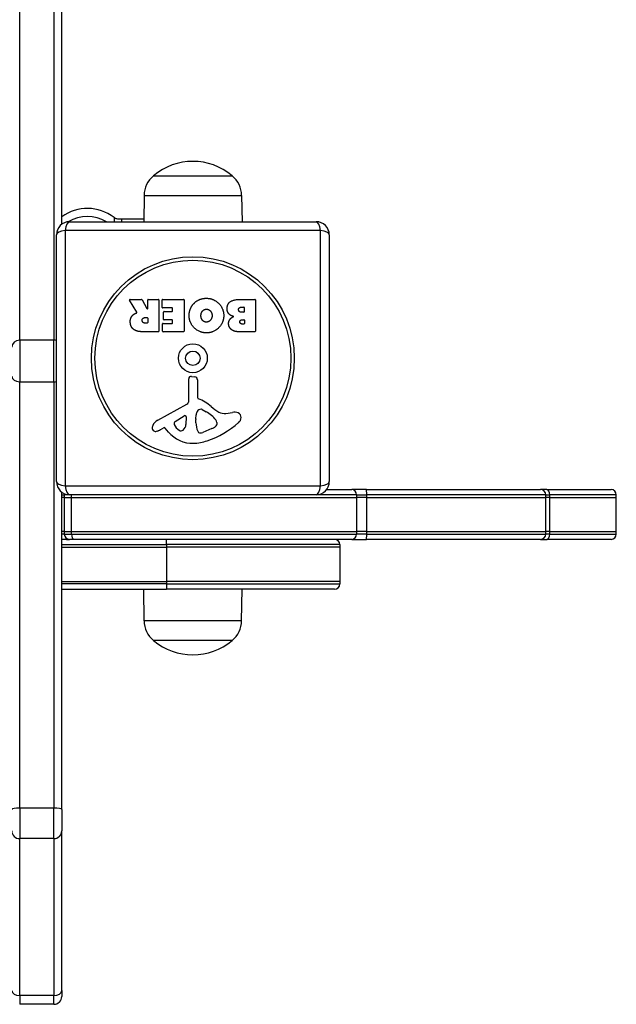
# Model space of a CAD drawing. Units: millimetres. Extents: x -3052 to 2932, y -2747 to 2493.
# Drawn here: x 1233 to 1461, y -1344 to -969 of the extents above; entities that cross this region are included whole.
import ezdxf

# ---------------------------------------------------------------- set-up
doc = ezdxf.new("R2010")
doc.units = ezdxf.units.MM
doc.header["$LTSCALE"] = 100
doc.layers.add('SW_Toestellen', color=2, linetype='Continuous')

msp = doc.modelspace()

# ---------------------------------------------------------------- linework, layer by layer
at = {"layer": 'SW_Toestellen'}
for p, q in [((1233.35, -1091.42), (1233.35, -948.76)), ((1233.35, -1091.42), (1233.35, -948.76)), ((1246.35, -948.76), (1246.35, -1091.42)), ((1246.35, -948.76), (1246.35, -1091.42)), ((1249.35, -1047.31), (1249.35, -949.08)), ((1284.35, -1028.81), (1314.35, -1028.81)), ((1284.35, -1028.81), (1314.35, -1028.81)), ((1280.77, -1036.31), (1280.63, -1046.31)), ((1280.77, -1036.31), (1317.93, -1036.31)), ((1317.93, -1036.31), (1318.07, -1046.31)), ((1252.35, -1046.31), (1346.35, -1046.31)), ((1269.3, -1044.66), (1269.3, -1046.31)), ((1272.24, -1045.31), (1270.82, -1045.31)), ((1272.24, -1046.31), (1272.24, -1045.31)), ((1280.64, -1045.31), (1272.24, -1045.31)), ((1250.69, -1049.66), (1250.69, -1146.97)), ((1348, -1049.66), (1250.69, -1049.66)), ((1348, -1146.97), (1348, -1049.66)), ((1247.35, -1145.31), (1247.35, -1051.31)), ((1351.35, -1051.31), (1351.35, -1145.31)), ((1277.97, -1080.78), (1275.22, -1076.23)), ((1275.39, -1075.92), (1279.83, -1075.92)), ((1280, -1076.03), (1281.8, -1079.34)), ((1282.17, -1079.25), (1282.17, -1076.12)), ((1282.37, -1075.92), (1286.22, -1075.92)), ((1286.42, -1076.12), (1286.42, -1088.01)), ((1287.65, -1078.92), (1287.65, -1076.12)), ((1287.85, -1075.92), (1295.81, -1075.92)), ((1296.01, -1076.12), (1296.01, -1088.01)), ((1317.24, -1075.92), (1322.96, -1075.92)), ((1323.16, -1076.12), (1323.16, -1088.01)), ((1291.4, -1079.12), (1287.85, -1079.12)), ((1291.6, -1080.3), (1291.6, -1079.32)), ((1317.84, -1078.83), (1318.73, -1078.83)), ((1318.93, -1079.03), (1318.93, -1080.59)), ((1281.15, -1082.8), (1281.97, -1082.8)), ((1282.17, -1083), (1282.17, -1084.72)), ((1288.18, -1083.5), (1288.18, -1080.7)), ((1288.38, -1080.5), (1291.4, -1080.5)), ((1291.4, -1083.7), (1288.38, -1083.7)), ((1291.6, -1084.83), (1291.6, -1083.9)), ((1318.73, -1080.79), (1317.91, -1080.79)), ((1318.1, -1083.64), (1318.76, -1083.64)), ((1318.96, -1083.84), (1318.96, -1085.11)), ((1281.97, -1084.92), (1281.22, -1084.92)), ((1287.77, -1088.01), (1287.77, -1085.23)), ((1287.97, -1085.03), (1291.4, -1085.03)), ((1318.76, -1085.31), (1318.17, -1085.31)), ((1233.35, -1091.42), (1233.35, -1107.27)), ((1233.35, -1091.42), (1233.35, -1107.27)), ((1246.35, -1091.42), (1233.35, -1091.42)), ((1246.35, -1107.27), (1246.35, -1091.42)), ((1246.35, -1107.27), (1246.35, -1091.42)), ((1286.22, -1088.21), (1280.09, -1088.21)), ((1295.81, -1088.21), (1287.97, -1088.21)), ((1322.96, -1088.21), (1316.55, -1088.21)), ((1297.82, -1114.46), (1297.76, -1106.11)), ((1298.78, -1105.21), (1300.07, -1105.38)), ((1233.35, -1269.7), (1233.35, -1107.27)), ((1233.35, -1269.7), (1233.35, -1107.27)), ((1233.35, -1107.27), (1246.35, -1107.27)), ((1246.35, -1107.27), (1246.35, -1269.7)), ((1246.35, -1107.27), (1246.35, -1269.7)), ((1301.12, -1106.57), (1301.12, -1113.31)), ((1285.97, -1121.86), (1297.04, -1115.79)), ((1292.61, -1122.45), (1296.08, -1120.24)), ((1296.8, -1120.65), (1296.71, -1123.5)), ((1300.49, -1121.41), (1300.6, -1119.85)), ((1302.86, -1117.83), (1304.45, -1118.7)), ((1311.93, -1119.32), (1314.42, -1118.93)), ((1288.34, -1124.8), (1287.4, -1125.31)), ((1290.08, -1126.42), (1288.83, -1124.89)), ((1300.48, -1122.86), (1300.48, -1121.62)), ((1306.62, -1125.12), (1303.2, -1126.54)), ((1308.44, -1122.74), (1308.44, -1123.5)), ((1250.69, -1146.97), (1348, -1146.97)), ((1249.35, -1270.19), (1249.35, -1149.31)), ((1249.35, -1150.31), (1250.35, -1150.31)), ((1250.35, -1151.31), (1249.35, -1151.31)), ((1250.35, -1151.31), (1249.35, -1151.31)), ((1250.35, -1150.31), (1250.35, -1151.31)), ((1252.35, -1150.31), (1250.35, -1150.31)), ((1250.35, -1151.31), (1253.14, -1151.31)), ((1250.35, -1151.31), (1253.14, -1151.31)), ((1250.35, -1151.31), (1250.35, -1164.31)), ((1346.35, -1150.31), (1252.35, -1150.31)), ((1253.14, -1151.31), (1253.14, -1150.31)), ((1253.14, -1151.31), (1361.67, -1151.31)), ((1253.14, -1164.31), (1253.14, -1151.31)), ((1253.14, -1151.31), (1361.67, -1151.31)), ((1361.67, -1150.31), (1346.35, -1150.31)), ((1350.35, -1148.31), (1359.94, -1148.31)), ((1365.47, -1148.31), (1359.94, -1148.31)), ((1361.67, -1150.31), (1361.67, -1151.31)), ((1361.67, -1150.31), (1365.62, -1150.31)), ((1365.62, -1151.31), (1361.67, -1151.31)), ((1365.62, -1151.31), (1361.67, -1151.31)), ((1361.67, -1151.31), (1361.67, -1164.31)), ((1365.47, -1148.31), (1431.83, -1148.31)), ((1365.62, -1151.31), (1365.62, -1150.31)), ((1433.83, -1150.31), (1365.62, -1150.31)), ((1365.62, -1151.31), (1433.83, -1151.31)), ((1365.62, -1164.31), (1365.62, -1151.31)), ((1365.62, -1151.31), (1433.83, -1151.31)), ((1434.19, -1148.31), (1431.83, -1148.31)), ((1433.83, -1151.31), (1433.83, -1150.31)), ((1433.83, -1150.31), (1435.4, -1150.31)), ((1435.4, -1151.31), (1433.83, -1151.31)), ((1435.4, -1151.31), (1433.83, -1151.31)), ((1433.83, -1164.31), (1433.83, -1151.31)), ((1434.19, -1148.31), (1458.72, -1148.31)), ((1435.4, -1151.31), (1435.4, -1150.31)), ((1460.72, -1150.31), (1435.4, -1150.31)), ((1435.4, -1151.31), (1460.72, -1151.31)), ((1435.4, -1164.31), (1435.4, -1151.31)), ((1435.4, -1151.31), (1460.72, -1151.31)), ((1460.72, -1151.31), (1460.72, -1150.31)), ((1460.72, -1164.31), (1460.72, -1151.31)), ((1250.35, -1164.31), (1249.35, -1164.31)), ((1250.35, -1164.31), (1249.35, -1164.31)), ((1250.35, -1165.31), (1249.35, -1165.31)), ((1250.35, -1164.31), (1253.14, -1164.31)), ((1250.35, -1164.31), (1253.14, -1164.31)), ((1250.35, -1164.31), (1250.35, -1165.31)), ((1250.35, -1165.31), (1253.14, -1165.31)), ((1253.14, -1164.31), (1361.67, -1164.31)), ((1253.14, -1164.31), (1361.67, -1164.31)), ((1253.14, -1165.31), (1253.14, -1164.31)), ((1253.14, -1165.31), (1361.67, -1165.31)), ((1365.62, -1164.31), (1361.67, -1164.31)), ((1365.62, -1164.31), (1361.67, -1164.31)), ((1361.67, -1164.31), (1361.67, -1165.31)), ((1365.62, -1165.31), (1361.67, -1165.31)), ((1365.62, -1164.31), (1433.83, -1164.31)), ((1365.62, -1164.31), (1433.83, -1164.31)), ((1365.62, -1165.31), (1365.62, -1164.31)), ((1365.62, -1165.31), (1433.83, -1165.31)), ((1435.4, -1164.31), (1433.83, -1164.31)), ((1433.83, -1165.31), (1433.83, -1164.31)), ((1435.4, -1164.31), (1433.83, -1164.31)), ((1435.4, -1165.31), (1433.83, -1165.31)), ((1435.4, -1164.31), (1460.72, -1164.31)), ((1435.4, -1164.31), (1460.72, -1164.31)), ((1435.4, -1165.31), (1435.4, -1164.31)), ((1435.4, -1165.31), (1460.72, -1165.31)), ((1460.72, -1165.31), (1460.72, -1164.31)), ((1251.18, -1167.31), (1249.35, -1167.31)), ((1249.35, -1169.31), (1289.35, -1169.31)), ((1251.18, -1167.31), (1252.35, -1167.31)), ((1254.02, -1167.31), (1252.35, -1167.31)), ((1359.94, -1167.31), (1254.02, -1167.31)), ((1289.35, -1169.31), (1289.35, -1167.31)), ((1289.35, -1169.31), (1289.35, -1170.31)), ((1355.35, -1169.31), (1289.35, -1169.31)), ((1355.35, -1169.31), (1355.35, -1170.31)), ((1359.94, -1167.31), (1365.47, -1167.31)), ((1431.83, -1167.31), (1365.47, -1167.31)), ((1431.83, -1167.31), (1434.19, -1167.31)), ((1458.72, -1167.31), (1434.19, -1167.31)), ((1249.35, -1170.31), (1289.35, -1170.31)), ((1249.35, -1170.31), (1289.35, -1170.31)), ((1355.35, -1170.31), (1289.35, -1170.31)), ((1289.35, -1170.31), (1289.35, -1183.31)), ((1355.35, -1170.31), (1289.35, -1170.31)), ((1355.35, -1170.31), (1355.35, -1183.31)), ((1249.35, -1183.31), (1289.35, -1183.31)), ((1249.35, -1183.31), (1289.35, -1183.31)), ((1289.35, -1184.31), (1249.35, -1184.31)), ((1355.35, -1183.31), (1289.35, -1183.31)), ((1289.35, -1183.31), (1289.35, -1184.31)), ((1355.35, -1183.31), (1289.35, -1183.31)), ((1289.35, -1184.31), (1355.35, -1184.31)), ((1289.35, -1184.31), (1289.35, -1186.31)), ((1355.35, -1183.31), (1355.35, -1184.31)), ((1249.35, -1186.31), (1289.35, -1186.31)), ((1280.77, -1198.31), (1280.6, -1186.31)), ((1353.35, -1186.31), (1289.35, -1186.31)), ((1317.93, -1198.31), (1318.1, -1186.31)), ((1317.93, -1198.31), (1280.77, -1198.31)), ((1314.35, -1205.81), (1284.35, -1205.81)), ((1314.35, -1205.81), (1284.35, -1205.81)), ((1233.35, -1269.7), (1233.35, -1281.32)), ((1233.35, -1269.7), (1233.35, -1281.32)), ((1246.35, -1269.7), (1233.35, -1269.7)), ((1246.35, -1281.32), (1246.35, -1269.7)), ((1246.35, -1281.32), (1246.35, -1269.7)), ((1249.35, -1270.19), (1249.35, -1278.32)), ((1249.35, -1339.12), (1249.35, -1278.32)), ((1233.35, -1341.13), (1233.35, -1281.32)), ((1233.35, -1341.13), (1233.35, -1281.32)), ((1246.35, -1281.32), (1233.35, -1281.32)), ((1246.35, -1281.32), (1246.35, -1341.13)), ((1246.35, -1281.32), (1246.35, -1341.13)), ((1233.35, -1341.13), (1233.35, -1344.43)), ((1233.35, -1341.13), (1233.35, -1344.43)), ((1246.35, -1341.13), (1233.35, -1341.13)), ((1246.35, -1344.43), (1246.35, -1341.13)), ((1246.35, -1344.43), (1246.35, -1341.13)), ((1249.35, -1339.12), (1249.35, -1341.43)), ((1246.35, -1344.43), (1233.35, -1344.43))]:
    msp.add_line(p, q, dxfattribs=at)
for radius in [38.66, 37.35, 5.5, 2.75]:
    msp.add_circle((1299.35, -1098.31), radius, dxfattribs=at)
for centre, radius, start, end in [((1299.35, -1046.52), 23.2, 49.7274, 130.2726), ((1290.71, -1036.45), 9.95, 129.8028, 179.1815), ((1307.98, -1036.45), 9.95, 0.8185, 50.1972), ((1259.14, -1058.11), 16.85, 52.9232, 125.5359), ((1252.35, -1051.31), 5, 90, 180), ((1259.14, -1058.11), 13.85, 58.3764, 121.8295), ((1346.35, -1051.31), 5, 0, 90), ((1275.39, -1076.12), 0.2, 90, 211.1549), ((1279.83, -1076.12), 0.2, 28.4065, 90), ((1282.37, -1076.12), 0.2, 90, 180), ((1286.22, -1076.12), 0.2, 0, 90), ((1287.85, -1076.12), 0.2, 90, 180), ((1295.81, -1076.12), 0.2, 0, 90), ((1322.96, -1076.12), 0.2, 0, 90), ((1281.97, -1079.25), 0.2, 208.4065, 0), ((1287.85, -1078.92), 0.2, 180, 270), ((1291.4, -1079.32), 0.2, 0, 90), ((1318.73, -1079.03), 0.2, 0, 90), ((1281.97, -1083), 0.2, 0, 90), ((1288.38, -1080.7), 0.2, 90, 180), ((1288.38, -1083.5), 0.2, 180, 270), ((1291.4, -1080.3), 0.2, 270, 0), ((1291.4, -1083.9), 0.2, 0, 90), ((1318.73, -1080.59), 0.2, 270, 0), ((1318.76, -1083.84), 0.2, 0, 90), ((1281.97, -1084.72), 0.2, 270, 0), ((1287.97, -1085.23), 0.2, 90, 180), ((1291.4, -1084.83), 0.2, 270, 0), ((1318.76, -1085.11), 0.2, 270, 0), ((1286.22, -1088.01), 0.2, 270, 0), ((1287.97, -1088.01), 0.2, 180, 270), ((1295.81, -1088.01), 0.2, 270, 0), ((1322.96, -1088.01), 0.2, 270, 0), ((1298.66, -1106.11), 0.903, 82.5394, 180.391), ((1299.91, -1106.57), 1.2, 0, 82.5394), ((1301.57, -1113.31), 0.452, 180, 248.834), ((1295.39, -1129.25), 16.64, 48.8223, 68.834), ((1296.31, -1114.47), 1.51, 298.7438, 0.391), ((1302.45, -1119.42), 1.69, 88.1545, 151.6277), ((1302.48, -1118.54), 0.805, 61.2927, 88.1545), ((1318.95, -1102.33), 19.13, 228.8223, 239.4322), ((1296.33, -1120.64), 0.47, 358.2808, 122.4938), ((1303.5, -1121.62), 3.01, 175.9397, 180), ((1303.64, -1120.06), 3.04, 151.6277, 175.9397), ((1298.73, -1129.14), 11.91, 37.8686, 61.2927), ((1311.3, -1115.28), 4.09, 239.4322, 278.9192), ((1315.08, -1123.11), 4.23, 68.9789, 98.9192), ((1315.96, -1120.8), 1.76, 356.8903, 68.9789), ((1314.93, -1120.75), 2.8, 311.023, 356.8903), ((1285.07, -1124.92), 1.27, 162.1674, 252.7179), ((1290.38, -1126.63), 6.85, 157.3888, 162.1674), ((1288.05, -1125.66), 4.33, 118.7438, 157.3888), ((1288.52, -1125.14), 0.391, 39.3689, 118.7438), ((1293.07, -1123.17), 0.856, 122.4938, 202.4006), ((1296.93, -1121.58), 5.03, 202.4006, 236.4075), ((1293.78, -1123.41), 2.94, 308.9493, 358.2808), ((1309.72, -1122.59), 9.24, 181.6935, 202.3905), ((1293.27, -1095.85), 35.79, 288.8323, 311.023), ((1304.5, -1120.04), 5.5, 292.6753, 307.5187), ((1306.78, -1123.02), 1.75, 307.5187, 339.0675), ((1306.97, -1122.74), 1.47, 0, 37.8686), ((1308.05, -1123.5), 0.391, 339.0675, 0), ((1285.05, -1124.97), 1.21, 252.7179, 276.8811), ((1284.86, -1123.39), 2.81, 276.8811, 290.2655), ((1281.8, -1115.11), 11.64, 290.2655, 298.7438), ((1299.15, -1118.98), 11.73, 219.3689, 272.1302), ((1294.84, -1124.73), 1.25, 236.4075, 308.9493), ((1302.14, -1125.71), 1.04, 202.3905, 268.8881), ((1302.17, -1124.08), 2.67, 268.8881, 292.6753), ((1298.9, -1112.37), 18.35, 272.1302, 288.8323), ((1252.35, -1145.31), 5, 180, 270), ((1346.35, -1145.31), 5, 270, 0), ((1252.35, -1150.31), 2, 168.463, 180), ((1431.83, -1150.31), 2, 0, 90), ((1458.72, -1150.31), 2, 0, 90), ((1252.35, -1165.31), 2, 180, 270), ((1431.83, -1165.31), 2, 270, 0), ((1458.72, -1165.31), 2, 270, 0), ((1353.35, -1169.31), 2, 0, 90), ((1353.35, -1184.31), 2, 270, 0), ((1290.71, -1198.17), 9.95, 180.8185, 230.1972), ((1307.98, -1198.17), 9.95, 309.8028, 359.1815), ((1299.35, -1188.11), 23.2, 229.7274, 310.2726), ((1233.35, -1278.32), 3, 180, 270), ((1246.35, -1278.32), 3, 270, 0), ((1246.35, -1341.43), 3, 270, 0)]:
    msp.add_arc(centre, radius, start, end, dxfattribs=at)
for centre, major_axis, ratio, start_param, end_param in [((1252.35, -1051.31), (0, 5), 0.350756, 0, 1.233448), ((1346.35, -1051.31), (0, 5), 0.350756, 5.049737, 6.283185), ((1252.35, -1051.31), (-5, 0), 0.350756, 5.049737, 6.283185), ((1346.35, -1051.31), (5, 0), 0.350756, 0, 1.233448), ((1233.35, -1094.04), (-3, 0), 0.872499, 4.712389, 6.283185), ((1246.35, -1094.04), (-3, 0), 0.872499, 4.372552, 4.712389), ((1233.35, -1105.14), (-3, 0), 0.712343, 0, 1.570796), ((1246.35, -1105.14), (-3, 0), 0.712343, 1.570796, 1.910633), ((1252.35, -1145.31), (-5, 0), 0.350756, 0, 1.233448), ((1252.35, -1145.31), (0, -5), 0.350756, 5.049737, 6.283185), ((1346.35, -1145.31), (0, -5), 0.350756, 0, 1.233448), ((1346.35, -1145.31), (5, 0), 0.350756, 5.049737, 6.283185), ((1359.94, -1150.31), (0, 2), 0.864028, 4.712389, 6.283185), ((1365.47, -1150.31), (0, 2), 0.074639, 4.712389, 6.283185), ((1434.19, -1150.31), (0, 2), 0.606315, 4.712389, 6.283185), ((1254.02, -1165.31), (0, -2), 0.442262, 4.712389, 6.283185), ((1359.94, -1165.31), (0, -2), 0.864028, 0, 1.570796), ((1365.47, -1165.31), (0, -2), 0.074639, 0, 1.570796), ((1434.19, -1165.31), (0, -2), 0.606315, 0, 1.570796), ((1233.35, -1270.19), (-3, 0), 0.161979, 4.712389, 6.283185), ((1246.35, -1270.19), (3, 0), 0.161979, 0, 1.570796), ((1233.35, -1339.12), (-3, 0), 0.670514, 0, 1.570796), ((1246.35, -1339.12), (3, 0), 0.670514, 4.712389, 6.283185)]:
    msp.add_ellipse(centre, major_axis=major_axis, ratio=ratio, start_param=start_param, end_param=end_param, dxfattribs=at)
for points, degree in [([(1269.58, -1044.88), (1269.49, -1044.81), (1269.39, -1044.73), (1269.3, -1044.66)], 3), ([(1299.91, -1077.28), (1301.85, -1075.43), (1304.63, -1075.47)], 2), ([(1304.63, -1075.47), (1307.34, -1075.52), (1311.14, -1079.43), (1311.11, -1082.13)], 2), ([(1312.37, -1079.45), (1312.34, -1075.92), (1317.24, -1075.92)], 2), ([(1297.92, -1082.09), (1297.92, -1079.17), (1299.91, -1077.28)], 2), ([(1302.94, -1080.44), (1303.53, -1079.67), (1304.49, -1079.64)], 2), ([(1304.49, -1079.64), (1305.45, -1079.62), (1306.05, -1080.35)], 2), ([(1314.9, -1082.41), (1312.38, -1081.73), (1312.37, -1079.45)], 2), ([(1316.77, -1079.85), (1316.74, -1079.42), (1317.39, -1078.83), (1317.84, -1078.83)], 2), ([(1317.91, -1080.79), (1316.8, -1080.79), (1316.77, -1079.85)], 2), ([(1275.49, -1084.48), (1275.45, -1083.14), (1276.15, -1082.25)], 2), ([(1276.15, -1082.25), (1276.62, -1081.6), (1277.43, -1081.25)], 2), ([(1277.43, -1081.25), (1277.7, -1081.13), (1277.87, -1081.07)], 2), ([(1280.03, -1083.94), (1279.99, -1083.42), (1280.67, -1082.8), (1281.15, -1082.8)], 2), ([(1281.22, -1084.92), (1280.09, -1084.92), (1280.03, -1083.94)], 2), ([(1304.56, -1088.64), (1301.85, -1088.65), (1297.92, -1084.78), (1297.92, -1082.09)], 2), ([(1302.43, -1082.16), (1302.39, -1081.17), (1302.94, -1080.44)], 2), ([(1303.01, -1083.83), (1302.45, -1083.14), (1302.43, -1082.16)], 2), ([(1304.54, -1084.55), (1303.62, -1084.59), (1303.01, -1083.83)], 2), ([(1306.67, -1082), (1306.7, -1083), (1305.5, -1084.52), (1304.54, -1084.55)], 2), ([(1311.11, -1082.13), (1311.08, -1084.82), (1307.25, -1088.63), (1304.56, -1088.64)], 2), ([(1306.05, -1080.35), (1306.63, -1081.02), (1306.67, -1082)], 2), ([(1312.96, -1085.14), (1312.92, -1084.23), (1313.51, -1083.46)], 2), ([(1313.51, -1083.46), (1314.04, -1082.76), (1314.9, -1082.41)], 2), ([(1317.24, -1084.48), (1317.23, -1084.14), (1317.75, -1083.64), (1318.1, -1083.64)], 2), ([(1276.95, -1087.44), (1275.52, -1086.5), (1275.49, -1084.48)], 2), ([(1280.09, -1088.21), (1278.12, -1088.21), (1276.95, -1087.44)], 2), ([(1314.09, -1087.43), (1313, -1086.56), (1312.96, -1085.14)], 2), ([(1316.55, -1088.21), (1315.1, -1088.21), (1314.09, -1087.43)], 2), ([(1318.17, -1085.31), (1317.77, -1085.31), (1317.26, -1084.84), (1317.24, -1084.48)], 2)]:
    msp.add_open_spline(points, degree=degree, dxfattribs=at)
for points, knots in [([(1270.82, -1045.31), (1270.78, -1045.31), (1270.74, -1045.31), (1270.51, -1045.3), (1270.3, -1045.25), (1269.94, -1045.11), (1269.74, -1045.01), (1269.58, -1044.88)], [0.9310107, 0.9310107, 0.9310107, 0.9310107, 0.9437638, 0.9437638, 1.0063585, 1.0063585, 1.0642178, 1.0642178, 1.0642178, 1.0642178]), ([(1277.87, -1081.07), (1277.89, -1081.06), (1277.92, -1081.05), (1277.95, -1081.01), (1277.97, -1080.99), (1277.99, -1080.94), (1278, -1080.92), (1278, -1080.87), (1278, -1080.85), (1277.99, -1080.81), (1277.98, -1080.79), (1277.97, -1080.78)], [0, 0, 0, 0, 0.00781289, 0.00781289, 0.01562578, 0.01562578, 0.02343867, 0.02343867, 0.02938866, 0.02938866, 0.03533865, 0.03533865, 0.03533865, 0.03533865])]:
    msp.add_open_spline(points, degree=3, knots=knots, dxfattribs=at)

doc.saveas('drawing.dxf')
